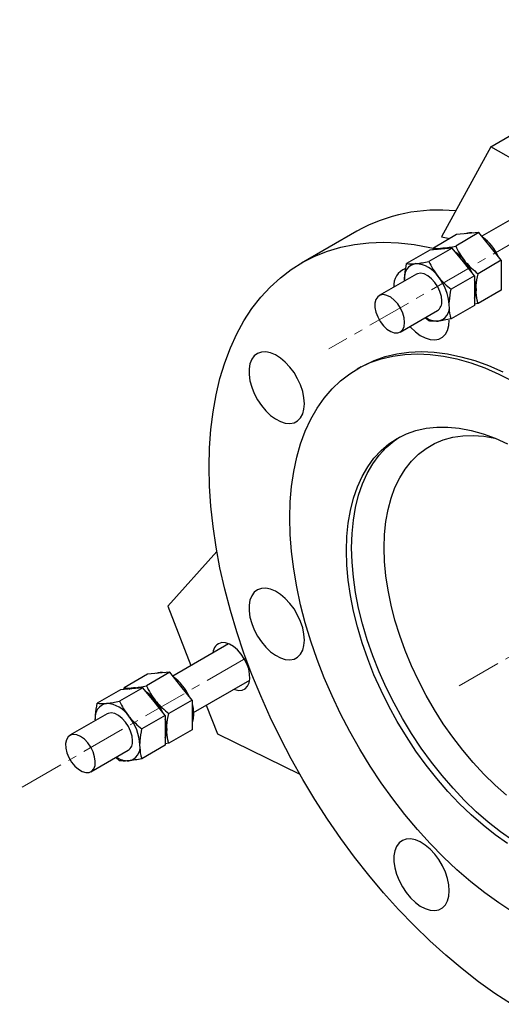
# Model space of a CAD drawing. Units: millimetres. Extents: x 0 to 1193, y 47 to 2866.
# Drawn here: x 411 to 549, y 565 to 846 of the extents above; entities that cross this region are included whole.
import ezdxf

# ---------------------------------------------------------------- set-up
doc = ezdxf.new("R2010")
doc.units = ezdxf.units.MM
doc.linetypes.add('CENTERX2', pattern=[20.32, 12.7, -2.54, 2.54, -2.54])
doc.layers.get('0').update_dxf_attribs({"lineweight": 20})

msp = doc.modelspace()

# ---------------------------------------------------------------- linework, layer by layer
at = {"color": 8, "linetype": 'CENTERX2', "lineweight": 18}
for p, q in [((997.44, 1039.29), (499.64, 751.91)), ((536.79, 655.73), (972.02, 906.99)), ((475.92, 663.63), (411.43, 626.4))]:
    msp.add_line(p, q, dxfattribs=at)
at = {"color": 7, "linetype": 'Continuous', "lineweight": 25}
for p, q in [((545.84, 809.61), (552.2, 813.28)), ((545.84, 809.61), (531.7, 783.87)), ((574.12, 793.28), (545.84, 809.61)), ((559.23, 793.24), (543.27, 784.03)), ((507.59, 785.52), (491.75, 776.37)), ((536.05, 784.52), (529.41, 780.69)), ((542.42, 785.09), (535.77, 781.26)), ((539.23, 784.81), (536.05, 784.52)), ((542.42, 785.09), (539.23, 784.81)), ((545.6, 781.14), (542.42, 785.09)), ((531.7, 783.87), (534.07, 783.38)), ((528.42, 780.12), (521.77, 776.28)), ((534.78, 780.69), (528.14, 776.85)), ((531.6, 780.4), (528.42, 780.12)), ((529.33, 780.2), (529.41, 780.69)), ((534.78, 780.69), (531.6, 780.4)), ((537.96, 776.73), (534.78, 780.69)), ((548.78, 777.18), (545.6, 781.14)), ((541.14, 772.77), (537.96, 776.73)), ((548.78, 777.18), (542.14, 773.34)), ((548.78, 777.18), (548.78, 772.93)), ((524.57, 773.23), (513.96, 767.11)), ((548.78, 772.93), (548.78, 768.69)), ((521.21, 771.3), (521.2, 771.71)), ((521.25, 771.32), (521.2, 771.71)), ((541.14, 772.77), (534.5, 768.93)), ((541.14, 772.77), (541.14, 768.53)), ((541.14, 768.53), (541.14, 764.28)), ((548.78, 768.69), (542.14, 764.86)), ((542.14, 764.86), (541.14, 764.67)), ((519.96, 756.72), (530.57, 762.84)), ((541.14, 764.28), (534.5, 760.45)), ((528.14, 759.88), (527.05, 760.81)), ((508.82, 746.8), (507.69, 746.15)), ((467.65, 694.09), (453.67, 678.47)), ((453.67, 678.47), (460.25, 661.51)), ((471.02, 667.73), (455.06, 658.52)), ((447.84, 659.01), (441.19, 655.18)), ((454.2, 659.58), (447.56, 655.74)), ((451.02, 659.3), (447.84, 659.01)), ((454.2, 659.58), (451.02, 659.3)), ((457.38, 655.62), (454.2, 659.58)), ((446.57, 655.17), (439.92, 651.34)), ((443.38, 654.89), (440.2, 654.6)), ((441.12, 654.68), (441.19, 655.18)), ((446.57, 655.17), (443.38, 654.89)), ((449.75, 651.21), (446.57, 655.17)), ((460.57, 651.66), (457.38, 655.62)), ((460.98, 648.08), (477.02, 657.34)), ((440.2, 654.6), (433.56, 650.77)), ((452.93, 647.25), (449.75, 651.21)), ((460.57, 651.66), (453.92, 647.83)), ((460.57, 651.66), (460.57, 647.42)), ((464.64, 650.19), (467.81, 642.02)), ((436.35, 647.72), (425.75, 641.6)), ((452.93, 647.25), (446.29, 643.42)), ((452.93, 647.25), (452.93, 643.01)), ((460.57, 647.42), (460.57, 643.18)), ((433, 645.78), (432.99, 646.2)), ((433.03, 645.8), (432.99, 646.2)), ((452.93, 643.01), (452.93, 638.77)), ((460.57, 643.18), (453.92, 639.34)), ((467.81, 642.02), (491.29, 630.5)), ((452.93, 638.77), (446.29, 634.93)), ((453.92, 639.34), (452.93, 639.15)), ((431.75, 631.2), (442.35, 637.33)), ((439.92, 634.36), (438.84, 635.3))]:
    msp.add_line(p, q, dxfattribs=at)
at = {"color": 7, "linetype": 'Continuous', "lineweight": 25, "flags": 128}
for points in [[(465.44, 718.23), (465.57, 723.63), (465.94, 728.87), (466.56, 733.94), (467.44, 738.82), (468.55, 743.49), (469.91, 747.95), (471.5, 752.19), (473.33, 756.18), (475.39, 759.93), (477.67, 763.41), (480.17, 766.63), (482.87, 769.56), (485.78, 772.21), (488.88, 774.56), (492.16, 776.61), (495.62, 778.35), (499.25, 779.79), (503.03, 780.9), (506.96, 781.7), (511.03, 782.17), (515.21, 782.32), (519.51, 782.15), (523.91, 781.66), (528.4, 780.84), (529.37, 780.63)], [(530.89, 780.34), (531.33, 780.51), (532.02, 780.65)], [(532.02, 780.65), (532.77, 780.64), (533.31, 780.55)], [(531.81, 765.59), (531.68, 766.88), (531.29, 768.25), (530.66, 769.6), (529.84, 770.86), (528.88, 771.94), (527.83, 772.77), (526.77, 773.31), (525.76, 773.51), (524.86, 773.37), (524.57, 773.23)], [(541.14, 771.65), (541.44, 770.33), (541.57, 768.77)], [(521.2, 759.46), (521.07, 760.76), (520.68, 762.13), (520.05, 763.48), (519.23, 764.74), (518.27, 765.82), (517.23, 766.65), (516.17, 767.18), (515.15, 767.39), (514.26, 767.25), (513.53, 766.77), (513.02, 765.99), (512.75, 764.96), (512.75, 763.73), (513.02, 762.39), (513.53, 761.01), (514.26, 759.7), (515.15, 758.52), (516.17, 757.56), (517.23, 756.87), (518.27, 756.5), (519.23, 756.46), (520.05, 756.77), (520.68, 757.41), (521.07, 758.32), (521.2, 759.46)], [(541.57, 768.77), (541.44, 767.37), (541.14, 766.38)], [(522.71, 758.3), (522.92, 758.07), (524.27, 756.79), (525.68, 755.75), (527.09, 755.01), (528.48, 754.57), (529.78, 754.47), (530.97, 754.68), (532, 755.23), (532.83, 756.07), (533.45, 757.19), (533.82, 758.55), (533.95, 760.11)], [(492.64, 736.26), (492.51, 737.96), (492.14, 739.76), (491.52, 741.6), (490.68, 743.4), (489.66, 745.13), (488.47, 746.72), (487.17, 748.11), (485.78, 749.28), (484.37, 750.17), (482.96, 750.76), (481.61, 751.04), (480.36, 750.98), (479.25, 750.6), (478.31, 749.9), (477.59, 748.92), (477.09, 747.67), (476.83, 746.2), (476.83, 744.56), (477.09, 742.8), (477.59, 740.98), (478.31, 739.15), (479.25, 737.38), (480.36, 735.72), (481.61, 734.22), (482.96, 732.93), (484.37, 731.9), (485.78, 731.15), (487.17, 730.72), (488.47, 730.61), (489.66, 730.83), (490.68, 731.37), (491.52, 732.21), (492.14, 733.34), (492.51, 734.7), (492.64, 736.26)], [(488.46, 703.63), (488.58, 708.23), (488.95, 712.66), (489.57, 716.92), (490.44, 720.98), (491.55, 724.84), (492.89, 728.46), (494.47, 731.85), (496.27, 734.99), (498.29, 737.87), (500.52, 740.47), (502.96, 742.79), (505.59, 744.82), (508.41, 746.55), (511.39, 747.97), (514.55, 749.08), (517.85, 749.87), (521.28, 750.34), (524.85, 750.49), (528.52, 750.33), (532.29, 749.84), (536.14, 749.03), (540.07, 747.9), (544.04, 746.47), (548.05, 744.72), (552.09, 742.68)], [(508.82, 746.8), (509.54, 747.2), (512.53, 748.62), (515.68, 749.73), (518.98, 750.52), (522.42, 751), (525.98, 751.15), (529.65, 750.98), (533.42, 750.49), (537.28, 749.68), (541.2, 748.56), (545.17, 747.12), (549.18, 745.38)], [(504.61, 694.31), (504.74, 698.31), (505.12, 702.15), (505.74, 705.8), (506.62, 709.25), (507.73, 712.48), (509.09, 715.47), (510.67, 718.21), (512.47, 720.67), (514.49, 722.86), (516.7, 724.76), (519.11, 726.35), (521.7, 727.64), (524.45, 728.61), (527.35, 729.27), (530.39, 729.59), (533.55, 729.6), (536.81, 729.27), (540.17, 728.63), (543.59, 727.66), (547.07, 726.38), (550.58, 724.78)], [(506.1, 695.16), (506.22, 699.17), (506.6, 703.01), (507.23, 706.66), (508.1, 710.11), (509.22, 713.34), (510.57, 716.33), (512.15, 719.06), (513.96, 721.53), (515.97, 723.72), (518.19, 725.62), (519.86, 726.77)], [(515.36, 695.16), (515.49, 698.96), (515.86, 702.6), (516.49, 706.04), (517.35, 709.29), (518.46, 712.3), (519.8, 715.08), (521.37, 717.6), (523.16, 719.85), (525.15, 721.82), (527.34, 723.49), (529.71, 724.86), (532.25, 725.92), (534.95, 726.66), (537.79, 727.08), (540.76, 727.18), (543.84, 726.95), (546.98, 726.41)], [(551.69, 564.82), (546.96, 567.91), (542.25, 571.28), (537.58, 574.91), (532.96, 578.8), (528.4, 582.93), (523.91, 587.29), (519.51, 591.87), (515.21, 596.67), (511.03, 601.65), (506.96, 606.82), (503.03, 612.15), (499.25, 617.63), (495.62, 623.25), (492.16, 628.99), (488.88, 634.84), (485.78, 640.77), (482.87, 646.77), (480.17, 652.83), (477.67, 658.92), (475.39, 665.04), (473.33, 671.16), (471.5, 677.27), (469.91, 683.34), (468.55, 689.37), (467.44, 695.34), (466.56, 701.22), (465.94, 707.01), (465.57, 712.68), (465.44, 718.23), (465.44, 718.23)], [(552.09, 591.12), (548.05, 593.74), (544.04, 596.63), (540.07, 599.78), (536.14, 603.18), (532.29, 606.82), (528.52, 610.69), (524.85, 614.76), (521.28, 619.03), (517.85, 623.47), (514.55, 628.07), (511.39, 632.82), (508.41, 637.69), (505.59, 642.67), (502.96, 647.73), (500.52, 652.86), (498.29, 658.05), (496.27, 663.26), (494.47, 668.48), (492.89, 673.69), (491.55, 678.87), (490.44, 684), (489.57, 689.06), (488.95, 694.03), (488.58, 698.9), (488.46, 703.63)], [(550.58, 610.76), (547.07, 613.22), (543.59, 615.96), (540.17, 618.94), (536.81, 622.16), (533.55, 625.61), (530.39, 629.26), (527.35, 633.1), (524.45, 637.1), (521.7, 641.25), (519.11, 645.52), (516.7, 649.9), (514.49, 654.35), (512.47, 658.87), (510.67, 663.42), (509.09, 667.98), (507.73, 672.53), (506.62, 677.05), (505.74, 681.5), (505.12, 685.88), (504.74, 690.16), (504.61, 694.31)], [(552.06, 611.62), (548.55, 614.08), (545.07, 616.81), (541.65, 619.8), (538.3, 623.02), (535.03, 626.47), (531.87, 630.12), (528.84, 633.95), (525.93, 637.96), (523.18, 642.11), (520.6, 646.38), (518.19, 650.75), (515.97, 655.21), (513.96, 659.73), (512.15, 664.28), (510.57, 668.84), (509.22, 673.39), (508.1, 677.9), (507.23, 682.36), (506.6, 686.74), (506.22, 691.01), (506.1, 695.16)], [(550.24, 624.52), (547, 627.39), (543.84, 630.5), (540.76, 633.82), (537.79, 637.35), (534.95, 641.05), (532.25, 644.91), (529.71, 648.9), (527.34, 653.01), (525.15, 657.21), (523.16, 661.48), (521.37, 665.79), (519.8, 670.12), (518.46, 674.45), (517.35, 678.74), (516.49, 682.99), (515.86, 687.15), (515.49, 691.22), (515.36, 695.16)], [(492.64, 668.79), (492.51, 670.5), (492.14, 672.3), (491.52, 674.13), (490.68, 675.94), (489.66, 677.67), (488.47, 679.25), (487.17, 680.65), (485.78, 681.81), (484.37, 682.71), (482.96, 683.3), (481.61, 683.57), (480.36, 683.52), (479.25, 683.14), (478.31, 682.44), (477.59, 681.45), (477.09, 680.21), (476.83, 678.74), (476.83, 677.1), (477.09, 675.34), (477.59, 673.52), (478.31, 671.69), (479.25, 669.92), (480.36, 668.25), (481.61, 666.75), (482.96, 665.47), (484.37, 664.43), (485.78, 663.69), (487.17, 663.26), (488.47, 663.15), (489.66, 663.37), (490.68, 663.91), (491.52, 664.75), (492.14, 665.87), (492.51, 667.23), (492.64, 668.79)], [(472.51, 654.74), (472.81, 654.63), (473.9, 654.39), (474.9, 654.48), (475.74, 654.89), (476.41, 655.59), (476.85, 656.55), (477.05, 657.74), (477.01, 659.09), (476.73, 660.53), (476.21, 662.01), (475.48, 663.46), (474.58, 664.8), (473.55, 665.97), (472.43, 666.92), (471.29, 667.61), (470.16, 668), (469.11, 668.07), (469.11, 668.07)], [(442.68, 654.82), (443.12, 655), (443.81, 655.13)], [(443.81, 655.13), (444.55, 655.13), (445.1, 655.04)], [(460.57, 650.55), (460.86, 649.22), (460.99, 647.67)], [(443.6, 640.07), (443.46, 641.37), (443.07, 642.74), (442.45, 644.09), (441.63, 645.35), (440.66, 646.42), (439.62, 647.26), (438.56, 647.79), (437.55, 648), (436.65, 647.86), (436.35, 647.72)], [(460.99, 647.67), (460.86, 646.26), (460.57, 645.27)], [(452.93, 646.14), (453.22, 644.81), (453.35, 643.26)], [(431.19, 630.98), (431.97, 631.35), (432.56, 632.04), (432.9, 633.01), (432.98, 634.18), (432.8, 635.5), (432.36, 636.87), (431.7, 638.21), (430.85, 639.44), (429.87, 640.48), (428.81, 641.26), (427.76, 641.73), (426.76, 641.87), (425.89, 641.67), (425.2, 641.14), (424.73, 640.3), (424.52, 639.23), (424.57, 637.97), (424.88, 636.62), (425.44, 635.25), (426.2, 633.95), (427.12, 632.81), (428.15, 631.89), (429.21, 631.26), (430.25, 630.95), (431.19, 630.98)], [(453.35, 643.26), (453.22, 641.85), (452.93, 640.86)], [(533.95, 597.24), (533.82, 598.95), (533.45, 600.75), (532.83, 602.58), (532, 604.39), (530.97, 606.11), (529.78, 607.7), (528.48, 609.1), (527.09, 610.26), (525.68, 611.15), (524.27, 611.75), (522.92, 612.02), (521.67, 611.96), (520.56, 611.58), (519.62, 610.89), (518.9, 609.9), (518.4, 608.65), (518.14, 607.19), (518.14, 605.55), (518.4, 603.79), (518.9, 601.96), (519.62, 600.14), (520.56, 598.36), (521.67, 596.7), (522.92, 595.2), (524.27, 593.91), (525.68, 592.88), (527.09, 592.14), (528.48, 591.7), (529.78, 591.59), (530.97, 591.81), (532, 592.35), (532.83, 593.2), (533.45, 594.32), (533.82, 595.68), (533.95, 597.24)]]:
    msp.add_lwpolyline(points, dxfattribs=at)
at = {"color": 7, "linetype": 'Continuous', "lineweight": 25}
for centre, radius, start, end in [((530.82, 743.53), 47.99, 84.0961, 118.958), ((540.04, 781.44), 3.64, 75.6025, 114.6169), ((535.28, 772.57), 13.9, 23.4963, 54.0929), ((532.41, 777.03), 3.64, 75.6025, 114.6169), ((527.65, 768.16), 13.9, 23.4963, 54.0929), ((528.85, 769.48), 12.13, 38.168, 55.049), ((525.11, 772.35), 3.96, 100.5466, 189.252), ((523.89, 768.04), 8.21, 33.4349, 86.5705), ((526.35, 767.33), 15.42, 24.4, 38.6961), ((523.24, 769.96), 5.15, 109.9276, 185.0495), ((520.13, 763.73), 13.81, 2.6392, 39.7721), ((530.7, 768.64), 10.86, 0.6632, 16.0786), ((535.31, 768.64), 6.25, 338.7436, 1.1522), ((528.94, 765.23), 2.89, 304.2021, 7.1099), ((530.03, 763.73), 3.96, 280.5467, 9.2519), ((530.63, 765.82), 5.99, 235.2136, 271.1649), ((469.67, 664.96), 3.16, 100.1312, 176.8732), ((451.83, 655.93), 3.64, 75.6028, 114.6161), ((447.07, 647.05), 13.9, 23.4961, 54.0931), ((444.19, 651.52), 3.64, 75.6028, 114.6161), ((440.64, 643.96), 12.13, 38.1677, 55.0494), ((439.43, 642.65), 13.9, 23.4961, 54.0931), ((436.9, 646.83), 3.96, 100.547, 189.2519), ((435.68, 642.52), 8.21, 33.4349, 86.5705), ((438.14, 641.82), 15.42, 24.3999, 38.6961), ((431.92, 638.21), 13.81, 2.6392, 39.7721), ((442.49, 643.13), 10.86, 0.6632, 16.0784), ((447.1, 643.13), 6.25, 338.7438, 1.1522), ((440.73, 639.72), 2.89, 304.2038, 7.1082), ((441.81, 638.21), 3.96, 280.5465, 9.252), ((442.41, 640.31), 5.99, 235.2131, 271.1652)]:
    msp.add_arc(centre, radius, start, end, dxfattribs=at)
for points, knots in [([(529.41, 780.69), (529.77, 780.64), (530.49, 780.55), (531.51, 780.61), (532.02, 780.65)], [0, 0, 0, 0, 0.495458, 1, 1, 1, 1]), ([(532.02, 780.65), (532.1, 780.65), (532.67, 780.71), (533.88, 780.87), (535.14, 781.13), (535.77, 781.26)], [0, 0, 0, 0, 0.07009, 0.530785, 1, 1, 1, 1]), ([(535.77, 781.26), (536.13, 780.52), (536.85, 779.04), (537.87, 777.67), (538.39, 776.97)], [0, 0, 0, 0, 0.495458, 1, 1, 1, 1]), ([(521.2, 771.71), (521.21, 772.1), (521.24, 773.55), (521.55, 775.13), (521.77, 776.28)], [0, 0, 0, 0, 0.268636, 1, 1, 1, 1]), ([(521.77, 776.28), (522.13, 776.24), (522.85, 776.14), (523.87, 776.21), (524.39, 776.24)], [0, 0, 0, 0, 0.495458, 1, 1, 1, 1]), ([(524.39, 776.24), (524.46, 776.24), (525.04, 776.3), (526.24, 776.47), (527.5, 776.72), (528.14, 776.85)], [0, 0, 0, 0, 0.07009, 0.530785, 1, 1, 1, 1]), ([(528.14, 776.85), (528.49, 776.12), (529.22, 774.63), (530.24, 773.26), (530.75, 772.56)], [0, 0, 0, 0, 0.495458, 1, 1, 1, 1]), ([(538.39, 776.97), (538.46, 776.88), (539.04, 776.17), (540.24, 774.9), (541.5, 773.87), (542.14, 773.34)], [0, 0, 0, 0, 0.0700891, 0.5307845, 1, 1, 1, 1]), ([(541.57, 768.77), (541.58, 769.16), (541.61, 770.62), (541.91, 772.19), (542.14, 773.34)], [0, 0, 0, 0, 0.268636, 1, 1, 1, 1]), ([(530.75, 772.56), (530.83, 772.47), (531.4, 771.76), (532.6, 770.49), (533.86, 769.46), (534.5, 768.93)], [0, 0, 0, 0, 0.0700891, 0.5307845, 1, 1, 1, 1]), ([(533.93, 764.36), (533.94, 764.75), (533.97, 766.21), (534.28, 767.78), (534.5, 768.93)], [0, 0, 0, 0, 0.268636, 1, 1, 1, 1]), ([(542.14, 764.86), (542.05, 765.16), (541.72, 766.35), (541.63, 767.74), (541.57, 768.77)], [0, 0, 0, 0, 0.25755, 1, 1, 1, 1]), ([(534.5, 760.45), (534.41, 760.75), (534.08, 761.94), (534, 763.33), (533.93, 764.36)], [0, 0, 0, 0, 0.25755, 1, 1, 1, 1]), ([(530.75, 759.83), (530.67, 759.83), (530.11, 759.78), (529.16, 759.76), (528.48, 759.84), (528.14, 759.88)], [0, 0, 0, 0, 0.070091, 0.530785, 1, 1, 1, 1]), ([(534.5, 760.45), (533.82, 760.31), (532.46, 760.03), (531.32, 759.9), (530.75, 759.83)], [0, 0, 0, 0, 0.495458, 1, 1, 1, 1]), ([(441.19, 655.18), (441.55, 655.13), (442.27, 655.04), (443.29, 655.1), (443.81, 655.13)], [0, 0, 0, 0, 0.495458, 1, 1, 1, 1]), ([(443.81, 655.13), (443.88, 655.14), (444.46, 655.19), (445.66, 655.36), (446.92, 655.62), (447.56, 655.74)], [0, 0, 0, 0, 0.070092, 0.530785, 1, 1, 1, 1]), ([(447.56, 655.74), (447.92, 655.01), (448.64, 653.53), (449.66, 652.15), (450.17, 651.46)], [0, 0, 0, 0, 0.495459, 1, 1, 1, 1]), ([(432.99, 646.2), (433, 646.59), (433.03, 648.04), (433.33, 649.62), (433.56, 650.77)], [0, 0, 0, 0, 0.268634, 1, 1, 1, 1]), ([(433.56, 650.77), (433.92, 650.72), (434.64, 650.63), (435.66, 650.69), (436.17, 650.72)], [0, 0, 0, 0, 0.495458, 1, 1, 1, 1]), ([(436.17, 650.72), (436.25, 650.73), (436.82, 650.78), (438.02, 650.95), (439.29, 651.21), (439.92, 651.34)], [0, 0, 0, 0, 0.070092, 0.530785, 1, 1, 1, 1]), ([(439.92, 651.34), (440.28, 650.6), (441, 649.12), (442.02, 647.74), (442.53, 647.05)], [0, 0, 0, 0, 0.495459, 1, 1, 1, 1]), ([(450.17, 651.46), (450.25, 651.36), (450.82, 650.66), (452.03, 649.39), (453.29, 648.35), (453.92, 647.83)], [0, 0, 0, 0, 0.0700895, 0.5307849, 1, 1, 1, 1]), ([(442.53, 647.05), (442.61, 646.96), (443.19, 646.25), (444.39, 644.98), (445.65, 643.94), (446.29, 643.42)], [0, 0, 0, 0, 0.0700895, 0.5307849, 1, 1, 1, 1]), ([(453.35, 643.26), (453.36, 643.65), (453.39, 645.1), (453.7, 646.68), (453.92, 647.83)], [0, 0, 0, 0, 0.268634, 1, 1, 1, 1]), ([(445.72, 638.85), (445.73, 639.24), (445.76, 640.69), (446.06, 642.27), (446.29, 643.42)], [0, 0, 0, 0, 0.268634, 1, 1, 1, 1]), ([(453.92, 639.34), (453.84, 639.65), (453.5, 640.84), (453.42, 642.23), (453.35, 643.26)], [0, 0, 0, 0, 0.2575508, 1, 1, 1, 1]), ([(446.29, 634.93), (446.2, 635.24), (445.87, 636.43), (445.78, 637.82), (445.72, 638.85)], [0, 0, 0, 0, 0.2575508, 1, 1, 1, 1]), ([(442.53, 634.32), (442.46, 634.31), (441.89, 634.27), (440.94, 634.24), (440.26, 634.32), (439.92, 634.36)], [0, 0, 0, 0, 0.07009, 0.530783, 1, 1, 1, 1]), ([(446.29, 634.93), (445.61, 634.8), (444.25, 634.52), (443.11, 634.39), (442.53, 634.32)], [0, 0, 0, 0, 0.495456, 1, 1, 1, 1])]:
    msp.add_open_spline(points, degree=3, knots=knots, dxfattribs=at)

doc.saveas('drawing.dxf')
